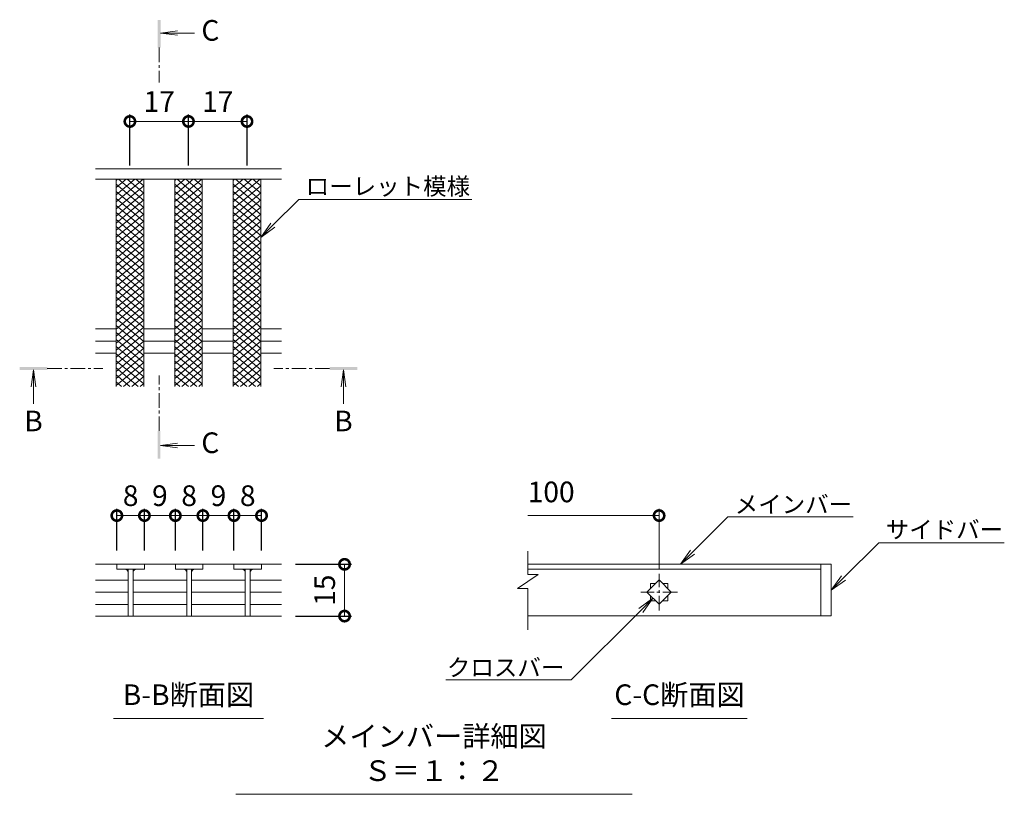
# Model space of a CAD drawing. Units: millimetres. Extents: x -1389 to 57, y -251 to 1110.
# Drawn here: x -379 to -93, y -164 to 61 of the extents above; entities that cross this region are included whole.
import ezdxf
from ezdxf import colors
from ezdxf.entities.mleader import LeaderData, LeaderLine
from ezdxf.math import Vec2, Vec3

# ---------------------------------------------------------------- set-up
doc = ezdxf.new("R2010")
doc.units = ezdxf.units.MM
doc.linetypes.add('中心線（短）', pattern=[6.773333, 4.233333, -0.846667, 0.846667, -0.846667])
doc.layers.add('(K)寸法', color=7, linetype='Continuous')
doc.layers.add('(K)蓋', color=3, linetype='Continuous')
for name, color, linetype, lineweight in [('(K)引出線', 7, 'Continuous', 9), ('(K)文字', 2, 'Continuous', 9), ('(K)矢視', 4, 'Continuous', 9)]:
    doc.layers.add(name, color=color, linetype=linetype, lineweight=lineweight)
doc.styles.add('(K)MSゴシック', font='MS Gothic.ttf')
doc.styles.add('文字_異尺度_H2.5', font='MS Gothic.ttf', dxfattribs={"height": 2.5})
doc.styles.add('文字_異尺度_H3.0', font='MS Gothic.ttf', dxfattribs={"height": 3})
doc.dimstyles.new('KAD-1', dxfattribs={"dimtxt": 3, "dimasz": 3, "dimexe": 1, "dimexo": 2, "dimgap": 1, "dimtad": 1, "dimdec": 1, "dimdsep": 46, "dimtxsty": '(K)MSゴシック', "dimblk": 'DOTSMALL', "dimcen": 0, "dimclrd": 7, "dimclre": 256, "dimclrt": 2, "dimadec": 1, "dimazin": 0, "dimtfac": 1, "dimtdec": 1, "dimtmove": 0, "dimatfit": 3, "dimldrblk": 'DOTSMALL', "dimfxl": 1, "dimtfill": 1, "dimlwd": 9, "dimlwe": -1, "dimarcsym": 0})

# ---------------------------------------------------------------- blocks, each defined once
blk = doc.blocks.new('_DotSmall')
at = {"color": 0, "linetype": 'ByBlock', "const_width": 0.5}
blk.add_lwpolyline([(-0.0625, 0, 1), (0.0625, 0, 1)], format="xyb", close=True, dxfattribs=at)
blk = doc.blocks.new('*D24')
at = {"layer": '(K)寸法', "transparency": 16777216}
for p, q in [((-298.59, -96.77), (-282.31, -96.77)), ((-298.59, -111.8), (-282.31, -111.8))]:
    blk.add_line(p, q, dxfattribs=at)
at = {"layer": '(K)寸法', "color": 7, "lineweight": 9, "transparency": 16777216}
blk.add_line((-284.31, -96.77), (-284.31, -111.8), dxfattribs=at)
at = {"layer": 'Defpoints', "color": 0, "transparency": 16777216}
for p in [(-302.59, -96.77), (-302.59, -111.8), (-284.31, -111.8)]:
    blk.add_point(p, dxfattribs=at)
at = {"layer": '(K)寸法', "color": 7, "lineweight": 9, "transparency": 16777216, "xscale": 6, "yscale": 6, "zscale": 6}
for p, rotation in [((-284.31, -96.77), 90), ((-284.31, -111.8), 270)]:
    blk.add_blockref('_DotSmall', p, dxfattribs=dict(at, rotation=rotation))
at = {"layer": '(K)寸法', "color": 2, "lineweight": 9, "transparency": 16777216, "insert": (-289.31, -104.29), "char_height": 6, "attachment_point": 5, "rotation": 90, "style": '(K)MSゴシック', "bg_fill": 3, "box_fill_scale": 1.1, "bg_fill_color": 256, "bg_fill_true_color": 13158600, "bg_fill_transparency": 0}
blk.add_mtext('15', dxfattribs=at)
blk = doc.blocks.new('*D25')
at = {"layer": '(K)寸法', "transparency": 16777216}
for p, q in [((-350.42, -92.77), (-350.42, -80.61)), ((-342.42, -92.77), (-342.42, -80.61))]:
    blk.add_line(p, q, dxfattribs=at)
at = {"layer": '(K)寸法', "color": 7, "lineweight": 9, "transparency": 16777216}
blk.add_line((-350.42, -82.61), (-342.42, -82.61), dxfattribs=at)
at = {"layer": 'Defpoints', "color": 0, "transparency": 16777216}
for p in [(-342.42, -82.61), (-350.42, -96.77), (-342.42, -96.77)]:
    blk.add_point(p, dxfattribs=at)
at = {"layer": '(K)寸法', "color": 7, "lineweight": 9, "transparency": 16777216, "xscale": 6, "yscale": 6, "zscale": 6, "rotation": 180}
blk.add_blockref('_DotSmall', (-350.42, -82.61), dxfattribs=at)
at = {"layer": '(K)寸法', "color": 7, "lineweight": 9, "transparency": 16777216, "xscale": 6, "yscale": 6, "zscale": 6}
blk.add_blockref('_DotSmall', (-342.42, -82.61), dxfattribs=at)
at = {"layer": '(K)寸法', "color": 2, "lineweight": 9, "transparency": 16777216, "insert": (-346.42, -77.61), "char_height": 6, "attachment_point": 5, "style": '(K)MSゴシック', "bg_fill": 3, "box_fill_scale": 1.1, "bg_fill_color": 256, "bg_fill_true_color": 13158600, "bg_fill_transparency": 0}
blk.add_mtext('8', dxfattribs=at)
blk = doc.blocks.new('*D26')
at = {"layer": '(K)寸法', "transparency": 16777216}
for p, q in [((-342.42, -92.77), (-342.42, -80.61)), ((-333.44, -92.77), (-333.44, -80.61))]:
    blk.add_line(p, q, dxfattribs=at)
at = {"layer": '(K)寸法', "color": 7, "lineweight": 9, "transparency": 16777216}
blk.add_line((-342.42, -82.61), (-333.44, -82.61), dxfattribs=at)
at = {"layer": 'Defpoints', "color": 0, "transparency": 16777216}
for p in [(-333.44, -82.61), (-342.42, -96.77), (-333.44, -96.77)]:
    blk.add_point(p, dxfattribs=at)
at = {"layer": '(K)寸法', "color": 2, "lineweight": 9, "transparency": 16777216, "insert": (-337.93, -77.61), "char_height": 6, "attachment_point": 5, "style": '(K)MSゴシック', "bg_fill": 3, "box_fill_scale": 1.1, "bg_fill_color": 256, "bg_fill_true_color": 13158600, "bg_fill_transparency": 0}
blk.add_mtext('9', dxfattribs=at)
at = {"layer": '(K)寸法', "color": 7, "lineweight": 9, "transparency": 16777216, "xscale": 6, "yscale": 6, "zscale": 6, "rotation": 180}
blk.add_blockref('_DotSmall', (-342.42, -82.61), dxfattribs=at)
at = {"layer": '(K)寸法', "color": 7, "lineweight": 9, "transparency": 16777216, "xscale": 6, "yscale": 6, "zscale": 6}
blk.add_blockref('_DotSmall', (-333.44, -82.61), dxfattribs=at)
blk = doc.blocks.new('*D27')
at = {"layer": '(K)寸法', "transparency": 16777216}
for p, q in [((-333.44, -92.77), (-333.44, -80.61)), ((-325.44, -92.77), (-325.44, -80.61))]:
    blk.add_line(p, q, dxfattribs=at)
at = {"layer": '(K)寸法', "color": 7, "lineweight": 9, "transparency": 16777216}
blk.add_line((-333.44, -82.61), (-325.44, -82.61), dxfattribs=at)
at = {"layer": 'Defpoints', "color": 0, "transparency": 16777216}
for p in [(-325.44, -82.61), (-333.44, -96.77), (-325.44, -96.77)]:
    blk.add_point(p, dxfattribs=at)
at = {"layer": '(K)寸法', "color": 7, "lineweight": 9, "transparency": 16777216, "xscale": 6, "yscale": 6, "zscale": 6, "rotation": 180}
blk.add_blockref('_DotSmall', (-333.44, -82.61), dxfattribs=at)
at = {"layer": '(K)寸法', "color": 7, "lineweight": 9, "transparency": 16777216, "xscale": 6, "yscale": 6, "zscale": 6}
blk.add_blockref('_DotSmall', (-325.44, -82.61), dxfattribs=at)
at = {"layer": '(K)寸法', "color": 2, "lineweight": 9, "transparency": 16777216, "insert": (-329.44, -77.61), "char_height": 6, "attachment_point": 5, "style": '(K)MSゴシック', "bg_fill": 3, "box_fill_scale": 1.1, "bg_fill_color": 256, "bg_fill_true_color": 13158600, "bg_fill_transparency": 0}
blk.add_mtext('8', dxfattribs=at)
blk = doc.blocks.new('*D28')
at = {"layer": '(K)寸法', "transparency": 16777216}
for p, q in [((-325.44, -92.77), (-325.44, -80.61)), ((-316.42, -92.77), (-316.42, -80.61))]:
    blk.add_line(p, q, dxfattribs=at)
at = {"layer": '(K)寸法', "color": 7, "lineweight": 9, "transparency": 16777216}
blk.add_line((-325.44, -82.61), (-316.42, -82.61), dxfattribs=at)
at = {"layer": 'Defpoints', "color": 0, "transparency": 16777216}
for p in [(-316.42, -82.61), (-325.44, -96.77), (-316.42, -96.77)]:
    blk.add_point(p, dxfattribs=at)
at = {"layer": '(K)寸法', "color": 2, "lineweight": 9, "transparency": 16777216, "insert": (-320.93, -77.61), "char_height": 6, "attachment_point": 5, "style": '(K)MSゴシック', "bg_fill": 3, "box_fill_scale": 1.1, "bg_fill_color": 256, "bg_fill_true_color": 13158600, "bg_fill_transparency": 0}
blk.add_mtext('9', dxfattribs=at)
at = {"layer": '(K)寸法', "color": 7, "lineweight": 9, "transparency": 16777216, "xscale": 6, "yscale": 6, "zscale": 6, "rotation": 180}
blk.add_blockref('_DotSmall', (-325.44, -82.61), dxfattribs=at)
at = {"layer": '(K)寸法', "color": 7, "lineweight": 9, "transparency": 16777216, "xscale": 6, "yscale": 6, "zscale": 6}
blk.add_blockref('_DotSmall', (-316.42, -82.61), dxfattribs=at)
blk = doc.blocks.new('*D29')
at = {"layer": '(K)寸法', "transparency": 16777216}
for p, q in [((-316.42, -92.77), (-316.42, -80.61)), ((-308.42, -92.77), (-308.42, -80.61))]:
    blk.add_line(p, q, dxfattribs=at)
at = {"layer": '(K)寸法', "color": 7, "lineweight": 9, "transparency": 16777216}
blk.add_line((-316.42, -82.61), (-308.42, -82.61), dxfattribs=at)
at = {"layer": 'Defpoints', "color": 0, "transparency": 16777216}
for p in [(-308.42, -82.61), (-316.42, -96.77), (-308.42, -96.77)]:
    blk.add_point(p, dxfattribs=at)
at = {"layer": '(K)寸法', "color": 7, "lineweight": 9, "transparency": 16777216, "xscale": 6, "yscale": 6, "zscale": 6, "rotation": 180}
blk.add_blockref('_DotSmall', (-316.42, -82.61), dxfattribs=at)
at = {"layer": '(K)寸法', "color": 7, "lineweight": 9, "transparency": 16777216, "xscale": 6, "yscale": 6, "zscale": 6}
blk.add_blockref('_DotSmall', (-308.42, -82.61), dxfattribs=at)
at = {"layer": '(K)寸法', "color": 2, "lineweight": 9, "transparency": 16777216, "insert": (-312.42, -77.61), "char_height": 6, "attachment_point": 5, "style": '(K)MSゴシック', "bg_fill": 3, "box_fill_scale": 1.1, "bg_fill_color": 256, "bg_fill_true_color": 13158600, "bg_fill_transparency": 0}
blk.add_mtext('8', dxfattribs=at)
blk = doc.blocks.new('_Open')
at = {"color": 0, "linetype": 'ByBlock', "lineweight": -2}
for p, q in [((-1, 0.167), (0, 0)), ((-1, -0.167), (0, 0)), ((0, 0), (-1, 0))]:
    blk.add_line(p, q, dxfattribs=at)
blk = doc.blocks.new('*D35')
at = {"layer": '(K)寸法', "transparency": 16777216}
for p, q in [((-346.63, 19.09), (-346.63, 33.87)), ((-329.63, 19.09), (-329.63, 33.87))]:
    blk.add_line(p, q, dxfattribs=at)
at = {"layer": '(K)寸法', "color": 7, "lineweight": 9, "transparency": 16777216}
blk.add_line((-346.63, 31.87), (-329.63, 31.87), dxfattribs=at)
at = {"layer": 'Defpoints', "color": 0, "transparency": 16777216}
for p in [(-329.63, 31.87), (-346.63, 15.09), (-329.63, 15.09)]:
    blk.add_point(p, dxfattribs=at)
at = {"layer": '(K)寸法', "color": 7, "lineweight": 9, "transparency": 16777216, "xscale": 6, "yscale": 6, "zscale": 6, "rotation": 180}
blk.add_blockref('_DotSmall', (-346.63, 31.87), dxfattribs=at)
at = {"layer": '(K)寸法', "color": 7, "lineweight": 9, "transparency": 16777216, "xscale": 6, "yscale": 6, "zscale": 6}
blk.add_blockref('_DotSmall', (-329.63, 31.87), dxfattribs=at)
at = {"layer": '(K)寸法', "color": 2, "lineweight": 9, "transparency": 16777216, "insert": (-338.13, 36.87), "char_height": 6, "attachment_point": 5, "style": '(K)MSゴシック', "bg_fill": 3, "box_fill_scale": 1.1, "bg_fill_color": 256, "bg_fill_true_color": 13158600, "bg_fill_transparency": 0}
blk.add_mtext('17', dxfattribs=at)
blk = doc.blocks.new('*D36')
at = {"layer": '(K)寸法', "transparency": 16777216}
for p, q in [((-329.63, 19.09), (-329.63, 33.87)), ((-312.63, 19.09), (-312.63, 33.87))]:
    blk.add_line(p, q, dxfattribs=at)
at = {"layer": '(K)寸法', "color": 7, "lineweight": 9, "transparency": 16777216}
blk.add_line((-329.63, 31.87), (-312.63, 31.87), dxfattribs=at)
at = {"layer": 'Defpoints', "color": 0, "transparency": 16777216}
for p in [(-312.63, 31.87), (-329.63, 15.09), (-312.63, 15.09)]:
    blk.add_point(p, dxfattribs=at)
at = {"layer": '(K)寸法', "color": 7, "lineweight": 9, "transparency": 16777216, "xscale": 6, "yscale": 6, "zscale": 6, "rotation": 180}
blk.add_blockref('_DotSmall', (-329.63, 31.87), dxfattribs=at)
at = {"layer": '(K)寸法', "color": 7, "lineweight": 9, "transparency": 16777216, "xscale": 6, "yscale": 6, "zscale": 6}
blk.add_blockref('_DotSmall', (-312.63, 31.87), dxfattribs=at)
at = {"layer": '(K)寸法', "color": 2, "lineweight": 9, "transparency": 16777216, "insert": (-321.13, 36.87), "char_height": 6, "attachment_point": 5, "style": '(K)MSゴシック', "bg_fill": 3, "box_fill_scale": 1.1, "bg_fill_color": 256, "bg_fill_true_color": 13158600, "bg_fill_transparency": 0}
blk.add_mtext('17', dxfattribs=at)

msp = doc.modelspace()

# ---------------------------------------------------------------- linework, layer by layer
at = {"layer": '(K)寸法', "color": 7, "lineweight": 9}
msp.add_line((-192.99, -82.61), (-231.14, -82.61), dxfattribs=at)
at = {"layer": '(K)寸法', "lineweight": 9}
msp.add_line((-192.99, -98.05), (-192.99, -80.61), dxfattribs=at)
at = {"layer": '(K)文字', "color": 7, "linetype": 'Continuous', "lineweight": 9}
for p, q in [((-351.42, -141.52), (-307.84, -141.52)), ((-206.76, -141.52), (-167.37, -141.52)), ((-315.91, -163.58), (-200.78, -163.58))]:
    msp.add_line(p, q, dxfattribs=at)
at = {"layer": '(K)矢視', "color": 4, "linetype": 'Continuous', "lineweight": 9}
for p, q in [((-337.73, 57.55), (-332.78, 58.2)), ((-337.73, 57.55), (-327.88, 57.55)), ((-337.73, 57.55), (-332.78, 56.9)), ((-374.63, -40.28), (-375.28, -45.24)), ((-374.63, -40.28), (-374.63, -50.13)), ((-374.63, -40.28), (-373.98, -45.24)), ((-284.64, -40.28), (-285.29, -45.24)), ((-284.64, -40.28), (-284.64, -50.13)), ((-284.64, -40.28), (-283.98, -45.24)), ((-337.75, -62.23), (-332.8, -61.58)), ((-337.75, -62.23), (-327.9, -62.23)), ((-337.75, -62.23), (-332.8, -62.89))]:
    msp.add_line(p, q, dxfattribs=at)
at = {"layer": '(K)矢視', "color": 4, "linetype": '中心線（短）', "lineweight": 9}
for p, q in [((-338.13, 53.35), (-338.13, 43.19)), ((-370.63, -39.88), (-354.47, -39.88)), ((-288.64, -39.88), (-304.8, -39.88)), ((-338.15, -58.04), (-338.15, -41.88))]:
    msp.add_line(p, q, dxfattribs=at)
at = {"layer": '(K)矢視', "color": 4, "linetype": 'Continuous', "lineweight": 9}
for points in [[(-337.73, 53.35), (-337.73, 61.35), (-338.53, 53.35), (-338.53, 61.35)], [(-370.63, -40.28), (-378.63, -40.28), (-370.63, -39.48), (-378.63, -39.48)], [(-288.64, -40.28), (-280.64, -40.28), (-288.64, -39.48), (-280.64, -39.48)], [(-337.75, -58.04), (-337.75, -66.04), (-338.55, -58.04), (-338.55, -66.04)]]:
    msp.add_solid(points, dxfattribs=at)
at = {"layer": '(K)蓋', "color": 3, "linetype": 'Continuous', "lineweight": 9}
for p, q in [((-350.63, 14.75), (-350.22, 15.09)), ((-350.63, -45.1), (-350.63, 15.09)), ((-308.63, -45.1), (-308.63, 15.09)), ((-350.64, 6.45), (-342.63, 13.16)), ((-350.63, 13.62), (-342.63, 6.91)), ((-350.63, 11.57), (-342.63, 4.86)), ((-333.64, 6.45), (-325.63, 13.16)), ((-333.63, 13.62), (-325.63, 6.91)), ((-333.63, 11.57), (-325.63, 4.86)), ((-316.63, 13.62), (-308.63, 6.91)), ((-316.63, 6.45), (-308.63, 13.16)), ((-316.63, 11.57), (-308.63, 4.86)), ((-350.64, 4.39), (-342.63, 11.11)), ((-350.64, 2.34), (-342.63, 9.06)), ((-350.63, 9.52), (-342.63, 2.81)), ((-333.64, 4.39), (-325.63, 11.11)), ((-333.64, 2.34), (-325.63, 9.06)), ((-333.63, 9.52), (-325.63, 2.81)), ((-316.63, 4.39), (-308.63, 11.11)), ((-316.63, 9.52), (-308.63, 2.81)), ((-316.63, 2.34), (-308.63, 9.06)), ((-350.64, 7.47), (-342.63, 0.76)), ((-350.64, 0.29), (-342.63, 7.01)), ((-333.64, 7.47), (-325.63, 0.76)), ((-333.64, 0.29), (-325.63, 7.01)), ((-316.64, 7.47), (-308.63, 0.76)), ((-316.63, 0.29), (-308.63, 7.01)), ((-350.64, 5.42), (-342.63, -1.29)), ((-350.64, -1.76), (-342.63, 4.96)), ((-350.64, 3.37), (-342.63, -3.34)), ((-350.64, -3.81), (-342.63, 2.9)), ((-333.64, 5.42), (-325.63, -1.29)), ((-333.64, -1.76), (-325.63, 4.96)), ((-333.64, 3.37), (-325.63, -3.34)), ((-333.64, -3.81), (-325.63, 2.9)), ((-316.64, 5.42), (-308.63, -1.29)), ((-316.64, 3.37), (-308.63, -3.34)), ((-316.63, -1.76), (-308.63, 4.96)), ((-316.63, -3.81), (-308.63, 2.9)), ((-350.64, 1.32), (-342.63, -5.4)), ((-350.64, -5.86), (-342.63, 0.85)), ((-333.64, 1.32), (-325.63, -5.4)), ((-333.64, -5.86), (-325.63, 0.85)), ((-316.64, 1.32), (-308.63, -5.4)), ((-316.64, -5.86), (-308.63, 0.85)), ((-350.64, -0.73), (-342.63, -7.45)), ((-350.64, -7.91), (-342.63, -1.2)), ((-350.64, -2.78), (-342.63, -9.5)), ((-333.64, -0.73), (-325.63, -7.45)), ((-333.64, -7.91), (-325.63, -1.2)), ((-333.64, -2.78), (-325.63, -9.5)), ((-316.64, -0.73), (-308.63, -7.45)), ((-316.64, -7.91), (-308.63, -1.2)), ((-316.64, -2.78), (-308.63, -9.5)), ((-350.64, -9.96), (-342.63, -3.25)), ((-350.64, -4.83), (-342.63, -11.55)), ((-350.64, -12.01), (-342.63, -5.3)), ((-333.64, -9.96), (-325.63, -3.25)), ((-333.64, -4.83), (-325.63, -11.55)), ((-333.64, -12.01), (-325.63, -5.3)), ((-316.64, -9.96), (-308.63, -3.25)), ((-316.64, -4.83), (-308.63, -11.55)), ((-316.64, -12.01), (-308.63, -5.3)), ((-350.64, -6.88), (-342.63, -13.6)), ((-350.64, -14.06), (-342.63, -7.35)), ((-333.64, -6.88), (-325.63, -13.6)), ((-333.64, -14.06), (-325.63, -7.35)), ((-316.64, -6.88), (-308.63, -13.6)), ((-316.64, -14.06), (-308.63, -7.35)), ((-350.64, -8.94), (-342.63, -15.65)), ((-350.64, -16.11), (-342.63, -9.4)), ((-350.64, -10.99), (-342.63, -17.7)), ((-333.64, -8.94), (-325.63, -15.65)), ((-333.64, -16.11), (-325.63, -9.4)), ((-333.64, -10.99), (-325.63, -17.7)), ((-316.64, -8.94), (-308.63, -15.65)), ((-316.64, -16.11), (-308.63, -9.4)), ((-316.64, -10.99), (-308.63, -17.7)), ((-350.64, -18.16), (-342.63, -11.45)), ((-350.64, -13.04), (-342.63, -19.75)), ((-350.64, -20.22), (-342.63, -13.5)), ((-333.64, -18.16), (-325.63, -11.45)), ((-333.64, -13.04), (-325.63, -19.75)), ((-333.64, -20.22), (-325.63, -13.5)), ((-316.64, -18.16), (-308.63, -11.45)), ((-316.64, -13.04), (-308.63, -19.75)), ((-316.64, -20.22), (-308.63, -13.5)), ((-350.64, -15.09), (-342.63, -21.8)), ((-350.64, -22.27), (-342.63, -15.55)), ((-350.64, -17.14), (-342.63, -23.85)), ((-333.64, -15.09), (-325.63, -21.8)), ((-333.64, -22.27), (-325.63, -15.55)), ((-333.64, -17.14), (-325.63, -23.85)), ((-316.64, -15.09), (-308.63, -21.8)), ((-316.64, -22.27), (-308.63, -15.55)), ((-316.64, -17.14), (-308.63, -23.85)), ((-350.64, -24.32), (-342.63, -17.6)), ((-350.64, -19.19), (-342.63, -25.9)), ((-350.64, -26.37), (-342.63, -19.65)), ((-333.64, -24.32), (-325.63, -17.6)), ((-333.64, -19.19), (-325.63, -25.9)), ((-333.64, -26.37), (-325.63, -19.65)), ((-316.64, -24.32), (-308.63, -17.6)), ((-316.64, -19.19), (-308.63, -25.9)), ((-316.64, -26.37), (-308.63, -19.65)), ((-350.64, -21.24), (-342.63, -27.95)), ((-350.64, -28.42), (-342.63, -21.7)), ((-333.64, -21.24), (-325.63, -27.95)), ((-333.64, -28.42), (-325.63, -21.7)), ((-316.64, -21.24), (-308.63, -27.95)), ((-316.64, -28.42), (-308.63, -21.7)), ((-350.64, -23.29), (-342.63, -30.01)), ((-350.64, -30.47), (-342.63, -23.76)), ((-350.64, -25.34), (-342.63, -32.06)), ((-333.64, -23.29), (-325.63, -30.01)), ((-333.64, -30.47), (-325.63, -23.76)), ((-333.64, -25.34), (-325.63, -32.06)), ((-316.64, -23.29), (-308.63, -30.01)), ((-316.64, -30.47), (-308.63, -23.76)), ((-316.64, -25.34), (-308.63, -32.06)), ((-356.63, -28.36), (-350.63, -28.36)), ((-350.64, -32.52), (-342.63, -25.81)), ((-350.64, -27.39), (-342.63, -34.11)), ((-350.64, -34.57), (-342.63, -27.86)), ((-342.63, -28.36), (-333.63, -28.36)), ((-333.64, -32.52), (-325.63, -25.81)), ((-333.64, -27.39), (-325.63, -34.11)), ((-333.64, -34.57), (-325.63, -27.86)), ((-325.63, -28.36), (-316.63, -28.36)), ((-316.64, -32.52), (-308.63, -25.81)), ((-316.64, -27.39), (-308.63, -34.11)), ((-316.64, -34.57), (-308.63, -27.86)), ((-308.63, -28.36), (-302.63, -28.36)), ((-350.64, -29.44), (-342.63, -36.16)), ((-350.64, -36.62), (-342.63, -29.91)), ((-333.64, -29.44), (-325.63, -36.16)), ((-333.64, -36.62), (-325.63, -29.91)), ((-316.64, -29.44), (-308.63, -36.16)), ((-316.64, -36.62), (-308.63, -29.91)), ((-356.63, -31.91), (-350.63, -31.91)), ((-350.64, -31.49), (-342.63, -38.21)), ((-350.64, -38.67), (-342.63, -31.96)), ((-350.64, -33.54), (-342.63, -40.26)), ((-350.63, -40.72), (-342.63, -34.01)), ((-342.63, -31.91), (-333.63, -31.91)), ((-333.64, -31.49), (-325.63, -38.21)), ((-333.64, -38.67), (-325.63, -31.96)), ((-333.64, -33.54), (-325.63, -40.26)), ((-333.63, -40.72), (-325.63, -34.01)), ((-325.63, -31.91), (-316.63, -31.91)), ((-316.64, -31.49), (-308.63, -38.21)), ((-316.64, -38.67), (-308.63, -31.96)), ((-316.64, -33.54), (-308.63, -40.26)), ((-316.63, -40.72), (-308.63, -34.01)), ((-308.63, -31.91), (-302.63, -31.91)), ((-356.63, -35.46), (-350.63, -35.46)), ((-350.64, -35.6), (-342.63, -42.31)), ((-350.63, -42.77), (-342.63, -36.06)), ((-342.63, -35.46), (-333.63, -35.46)), ((-333.64, -35.6), (-325.63, -42.31)), ((-333.63, -42.77), (-325.63, -36.06)), ((-325.63, -35.46), (-316.63, -35.46)), ((-316.64, -35.6), (-308.63, -42.31)), ((-316.63, -42.77), (-308.63, -36.06)), ((-308.63, -35.46), (-302.63, -35.46)), ((-350.64, -37.65), (-342.63, -44.36)), ((-350.64, -39.7), (-344.2, -45.1)), ((-350.63, -44.82), (-342.63, -38.11)), ((-333.64, -37.65), (-325.63, -44.36)), ((-333.64, -39.7), (-327.2, -45.1)), ((-333.63, -44.82), (-325.63, -38.11)), ((-316.64, -37.65), (-308.63, -44.36)), ((-316.64, -39.7), (-310.2, -45.1)), ((-316.63, -44.82), (-308.63, -38.11)), ((-350.64, -41.75), (-346.64, -45.1)), ((-348.52, -45.1), (-342.63, -40.16)), ((-346.08, -45.1), (-342.63, -42.21)), ((-333.64, -41.75), (-329.64, -45.1)), ((-331.52, -45.1), (-325.63, -40.16)), ((-329.08, -45.1), (-325.63, -42.21)), ((-316.64, -41.75), (-312.64, -45.1)), ((-314.52, -45.1), (-308.63, -40.16)), ((-312.08, -45.1), (-308.63, -42.21)), ((-350.64, -43.8), (-349.09, -45.1)), ((-343.63, -45.1), (-342.63, -44.26)), ((-333.64, -43.8), (-332.09, -45.1)), ((-326.63, -45.1), (-325.63, -44.26)), ((-316.64, -43.8), (-315.09, -45.1)), ((-309.63, -45.1), (-308.63, -44.26)), ((-231.14, -99.75), (-231.14, -92.94)), ((-302.59, -96.77), (-356.63, -96.77)), ((-350.42, -96.77), (-350.42, -98.17)), ((-342.42, -96.77), (-342.42, -98.17)), ((-333.44, -96.77), (-333.44, -98.17)), ((-325.44, -96.77), (-325.44, -98.17)), ((-316.42, -98.17), (-316.42, -96.77)), ((-308.42, -96.77), (-308.42, -98.17)), ((-142.99, -96.77), (-231.14, -96.77)), ((-145.99, -96.77), (-145.99, -111.77)), ((-142.99, -96.77), (-142.99, -111.77)), ((-350.42, -98.17), (-342.42, -98.17)), ((-347.12, -98.17), (-347.12, -111.77)), ((-345.72, -98.17), (-345.72, -111.77)), ((-333.44, -98.17), (-325.44, -98.17)), ((-330.14, -98.17), (-330.14, -111.77)), ((-328.74, -98.17), (-328.74, -111.77)), ((-308.42, -98.17), (-316.42, -98.17)), ((-313.12, -98.17), (-313.12, -111.77)), ((-311.72, -98.17), (-311.72, -111.77)), ((-228.14, -99.75), (-234.14, -103.75)), ((-231.14, -98.17), (-145.99, -98.17)), ((-228.14, -99.75), (-231.14, -99.75)), ((-356.63, -101.34), (-347.12, -101.34)), ((-345.62, -101.34), (-330.14, -101.34)), ((-328.74, -101.34), (-313.12, -101.34)), ((-311.72, -101.34), (-302.59, -101.34)), ((-196.53, -104.86), (-192.99, -101.32)), ((-195.49, -102.36), (-194.03, -102.36)), ((-195.49, -102.36), (-195.49, -103.82)), ((-192.99, -101.32), (-189.45, -104.86)), ((-191.95, -102.36), (-190.49, -102.36)), ((-190.49, -102.36), (-190.49, -103.82)), ((-356.63, -104.87), (-347.12, -104.87)), ((-345.62, -104.87), (-330.14, -104.87)), ((-328.74, -104.87), (-313.12, -104.87)), ((-311.72, -104.87), (-302.59, -104.87)), ((-231.14, -103.75), (-234.14, -103.75)), ((-231.14, -115.78), (-231.14, -103.75)), ((-192.99, -108.39), (-196.53, -104.86)), ((-189.45, -104.86), (-192.99, -108.39)), ((-356.63, -108.41), (-347.12, -108.41)), ((-345.62, -108.41), (-330.14, -108.41)), ((-328.74, -108.41), (-313.12, -108.41)), ((-311.72, -108.41), (-302.59, -108.41)), ((-195.49, -105.89), (-195.49, -107.36)), ((-195.49, -107.36), (-194.03, -107.36)), ((-191.95, -107.36), (-190.49, -107.36)), ((-190.49, -105.89), (-190.49, -107.36)), ((-356.63, -111.8), (-302.59, -111.8)), ((-142.99, -111.77), (-231.14, -111.77))]:
    msp.add_line(p, q, dxfattribs=at)
at = {"layer": '(K)蓋', "color": 3, "linetype": '中心線（短）', "lineweight": 9}
for p, q in [((-192.99, -110.16), (-192.99, -99.55)), ((-187.69, -104.86), (-198.29, -104.86))]:
    msp.add_line(p, q, dxfattribs=at)
at = {"layer": '(K)蓋', "color": 3, "linetype": 'Continuous', "lineweight": 9}
for centre, start, end in [((-348.12, -99.17), 0, 90), ((-344.72, -99.17), 90, 180), ((-331.14, -99.17), 0, 90), ((-327.74, -99.17), 90, 180), ((-314.12, -99.17), 0, 90), ((-310.72, -99.17), 90, 180)]:
    msp.add_arc(centre, 1, start, end, dxfattribs=at)

# ---------------------------------------------------------------- block references
at = {"layer": '(K)寸法', "color": 7, "lineweight": 9, "xscale": 6, "yscale": 6, "zscale": 6}
msp.add_blockref('_DotSmall', (-192.99, -82.61), dxfattribs=at)

# ---------------------------------------------------------------- texts
at = {"layer": '(K)寸法', "color": 2, "lineweight": 9, "insert": (-231.14, -80.61), "char_height": 6, "attachment_point": 7, "style": '(K)MSゴシック', "bg_fill": 3, "box_fill_scale": 1.1, "bg_fill_color": 256, "bg_fill_true_color": 13158600, "bg_fill_transparency": 0}
msp.add_mtext('100', dxfattribs=at)
at = {"layer": '(K)文字', "linetype": 'Continuous', "lineweight": 9, "char_height": 6, "attachment_point": 8, "style": '文字_異尺度_H3.0'}
for s, insert, width in [('B-B断面図', (-329.63, -139.52), 37.8007), ('C-C断面図', (-187.06, -139.52), 37.8007), ('メインバー詳細図\u3000Ｓ＝１：２', (-258.35, -161.58), 109.5462)]:
    msp.add_mtext(s, dxfattribs=dict(at, insert=insert, width=width))
at = {"layer": '(K)矢視', "color": 2, "lineweight": 9, "char_height": 6, "width": 6, "style": '文字_異尺度_H3.0'}
for s, insert, attachment_point in [('C', (-325.88, 57.55), 4), ('B', (-374.63, -52.13), 2), ('B', (-284.64, -52.13), 2), ('C', (-325.9, -62.23), 4)]:
    msp.add_mtext(s, dxfattribs=dict(at, insert=insert, attachment_point=attachment_point))

# ---------------------------------------------------------------- dimensions: what is measured, and where the dimension line sits
at = {"layer": '(K)寸法', "lineweight": 9}
dim = msp.add_linear_dim(base=(-329.63, 31.87), p1=(-346.63, 15.09), p2=(-329.63, 15.09), dimstyle='KAD-1', dxfattribs=at)
dim.commit()
dim.dimension.update_dxf_attribs({"geometry": '*D35', "text_midpoint": (-338.13, 36.87)})

# ---------------------------------------------------------------- leaders
at = {"layer": '(K)引出線', "lineweight": 9}
ml = msp.add_multileader_mtext('Standard', dxfattribs=at)
ml.set_content('メインバー', color=7, style='文字_異尺度_H2.5')
ml.set_leader_properties(color=7, linetype='Continuous', lineweight=9)
ml.set_arrow_properties(name='OPEN')
ml.build(insert=Vec2(0, 0))
ml.multileader.update_dxf_attribs({"has_dogleg": 0, "text_left_attachment_type": 5, "text_right_attachment_type": 5, "arrow_head_size": 5, "scale": 2})
ctx = ml.context
ctx.base_point, ctx.scale, ctx.char_height, ctx.arrow_head_size, ctx.plane_origin = Vec3(-173.04, -82.99), 2, 5, 5, Vec3(-186.82, -91.77)
ctx.left_attachment, ctx.right_attachment = 5, 5
notes = []
notes.append((ctx, [(0, (1, 1, 0), (-189.04, -82.99), (1, 0), 16, [(0, [(-186.82, -96.77)], 0, [])])]))
ctx.mtext.insert, ctx.mtext.flow_direction = Vec3(-171.04, -76.86), 5
ml = msp.add_multileader_mtext('Standard', dxfattribs=at)
ml.set_content('サイドバー', color=7, style='文字_異尺度_H2.5')
ml.set_leader_properties(color=7, linetype='Continuous', lineweight=9)
ml.set_arrow_properties(name='OPEN')
ml.build(insert=Vec2(0, 0))
ml.multileader.update_dxf_attribs({"has_dogleg": 0, "text_left_attachment_type": 5, "text_right_attachment_type": 5, "arrow_head_size": 5, "scale": 2})
ctx = ml.context
ctx.base_point, ctx.scale, ctx.char_height, ctx.arrow_head_size, ctx.plane_origin = Vec3(-129.21, -90.49), 2, 5, 5, Vec3(-117.99, -104.27)
ctx.left_attachment, ctx.right_attachment = 5, 5
notes.append((ctx, [(0, (1, 1, 0), (-145.21, -90.49), (1, 0), 16, [(0, [(-142.99, -104.27)], 0, [])])]))
ctx.mtext.insert, ctx.mtext.flow_direction = Vec3(-127.21, -84.18), 5
ml = msp.add_multileader_mtext('Standard', dxfattribs=at)
ml.set_content('クロスバー', color=7, style='文字_異尺度_H2.5')
ml.set_leader_properties(color=7, linetype='Continuous', lineweight=9)
ml.set_arrow_properties(name='OPEN')
ml.build(insert=Vec2(0, 0))
ml.multileader.update_dxf_attribs({"has_dogleg": 0, "text_left_attachment_type": 5, "text_right_attachment_type": 5, "arrow_head_size": 5, "scale": 2})
ctx = ml.context
ctx.base_point, ctx.scale, ctx.char_height, ctx.arrow_head_size, ctx.plane_origin = Vec3(-253.84, -130.36), 2, 5, 5, Vec3(-194.76, -106.62)
ctx.left_attachment, ctx.right_attachment, ctx.text_align_type = 5, 5, 2
notes.append((ctx, [(0, (1, 1, 0), (-202.5, -130.36), (-1, 0), 16, [(0, [(-194.76, -106.62)], 0, [])])]))
ctx.mtext.insert, ctx.mtext.alignment, ctx.mtext.flow_direction = Vec3(-220.5, -124.24), 3, 5
for ctx, leaders in notes:
    for number, flags, end, landing, length, lines in leaders:
        leader = LeaderData()
        leader.index, (leader.has_last_leader_line, leader.has_dogleg_vector, leader.attachment_direction) = number, flags
        leader.last_leader_point, leader.dogleg_vector, leader.dogleg_length = Vec3(end), Vec3(landing), length
        for number, points, colour, breaks in lines:
            line = LeaderLine()
            line.index, line.vertices, line.color, line.breaks = number, Vec3.list(points), colors.encode_raw_color(colour), breaks
            leader.lines.append(line)
        ctx.leaders.append(leader)

# ---------------------------------------------------------------- next in the draw order: linework, layer by layer
at = {"layer": '(K)蓋', "color": 3, "linetype": 'Continuous', "lineweight": 9}
for p, q in [((-350.64, 8.5), (-342.77, 15.09)), ((-350.63, 10.55), (-345.22, 15.09)), ((-350.63, 12.65), (-347.72, 15.09)), ((-349.94, 15.09), (-342.63, 8.96)), ((-347.44, 15.09), (-342.63, 11.06)), ((-344.94, 15.09), (-342.63, 13.16)), ((-342.63, -45.1), (-342.63, 15.09)), ((-333.63, 14.75), (-333.22, 15.09)), ((-333.63, -45.1), (-333.63, 15.09))]:
    msp.add_line(p, q, dxfattribs=at)

# ---------------------------------------------------------------- next in the draw order: dimensions: what is measured, and where the dimension line sits
at = {"layer": '(K)寸法', "lineweight": 9}
for base, p1, p2, picture, middle in [((-312.63, 31.87), (-329.63, 15.09), (-312.63, 15.09), '*D36', (-321.13, 36.87)), ((-342.42, -82.61), (-350.42, -96.77), (-342.42, -96.77), '*D25', (-346.42, -77.61))]:
    dim = msp.add_linear_dim(base=base, p1=p1, p2=p2, dimstyle='KAD-1', dxfattribs=at)
    dim.commit()
    dim.dimension.update_dxf_attribs({"geometry": picture, "text_midpoint": middle})
dim = msp.add_linear_dim(base=(-284.31, -111.8), p1=(-302.59, -96.77), p2=(-302.59, -111.8), angle=90, dimstyle='KAD-1', dxfattribs=at)
dim.commit()
dim.dimension.update_dxf_attribs({"geometry": '*D24', "text_midpoint": (-289.31, -104.29)})

# ---------------------------------------------------------------- next in the draw order: linework, layer by layer
at = {"layer": '(K)蓋', "color": 3, "linetype": 'Continuous', "lineweight": 9}
for p, q in [((-302.63, 18.09), (-356.63, 18.09)), ((-302.63, 15.09), (-356.63, 15.09)), ((-333.64, 8.5), (-325.77, 15.09)), ((-333.63, 10.55), (-328.22, 15.09)), ((-333.63, 12.65), (-330.72, 15.09)), ((-332.94, 15.09), (-325.63, 8.96)), ((-330.44, 15.09), (-325.63, 11.06)), ((-327.94, 15.09), (-325.63, 13.16)), ((-325.63, -45.1), (-325.63, 15.09)), ((-316.63, 14.75), (-316.22, 15.09)), ((-316.63, 8.5), (-308.77, 15.09)), ((-316.63, 10.55), (-311.22, 15.09)), ((-316.63, 12.65), (-313.72, 15.09)), ((-316.63, -45.1), (-316.63, 15.09)), ((-315.94, 15.09), (-308.63, 8.96)), ((-313.44, 15.09), (-308.63, 11.06)), ((-310.93, 15.09), (-308.63, 13.16))]:
    msp.add_line(p, q, dxfattribs=at)

# ---------------------------------------------------------------- next in the draw order: dimensions: what is measured, and where the dimension line sits
at = {"layer": '(K)寸法', "lineweight": 9}
dim = msp.add_linear_dim(base=(-333.44, -82.61), p1=(-342.42, -96.77), p2=(-333.44, -96.77), dimstyle='KAD-1', override={"dimtmove": 1}, dxfattribs=at)
dim.commit()
dim.dimension.update_dxf_attribs({"geometry": '*D26', "text_midpoint": (-337.93, -82.61), "dimtype": 160})

# ---------------------------------------------------------------- next in the draw order: leaders
at = {"layer": '(K)引出線', "lineweight": 9}
ml = msp.add_multileader_mtext('Standard', dxfattribs=at)
ml.set_content('ローレット模様', color=7, style='文字_異尺度_H2.5')
ml.set_leader_properties(color=7, linetype='Continuous', lineweight=9)
ml.set_arrow_properties(name='OPEN')
ml.build(insert=Vec2(0, 0))
ml.multileader.update_dxf_attribs({"has_dogleg": 0, "text_left_attachment_type": 5, "text_right_attachment_type": 5, "arrow_head_size": 5, "scale": 2})
ctx = ml.context
ctx.base_point, ctx.scale, ctx.char_height, ctx.arrow_head_size, ctx.plane_origin = Vec3(-297.6, 9.22), 2, 5, 5, Vec3(-308.63, -1.82)
ctx.left_attachment, ctx.right_attachment = 5, 5
notes = []
notes.append((ctx, [(0, (1, 1, 0), (-313.6, 9.22), (1, 0), 16, [(0, [(-308.63, -1.82)], 0, [])])]))
ctx.mtext.insert, ctx.mtext.flow_direction = Vec3(-295.6, 15.52), 5
for ctx, leaders in notes:
    for number, flags, end, landing, length, lines in leaders:
        leader = LeaderData()
        leader.index, (leader.has_last_leader_line, leader.has_dogleg_vector, leader.attachment_direction) = number, flags
        leader.last_leader_point, leader.dogleg_vector, leader.dogleg_length = Vec3(end), Vec3(landing), length
        for number, points, colour, breaks in lines:
            line = LeaderLine()
            line.index, line.vertices, line.color, line.breaks = number, Vec3.list(points), colors.encode_raw_color(colour), breaks
            leader.lines.append(line)
        ctx.leaders.append(leader)

# ---------------------------------------------------------------- next in the draw order: dimensions: what is measured, and where the dimension line sits
at = {"layer": '(K)寸法', "lineweight": 9}
dim = msp.add_linear_dim(base=(-325.44, -82.61), p1=(-333.44, -96.77), p2=(-325.44, -96.77), dimstyle='KAD-1', dxfattribs=at)
dim.commit()
dim.dimension.update_dxf_attribs({"geometry": '*D27', "text_midpoint": (-329.44, -77.61)})

# ---------------------------------------------------------------- next in the draw order: dimensions: what is measured, and where the dimension line sits
dim = msp.add_linear_dim(base=(-316.42, -82.61), p1=(-325.44, -96.77), p2=(-316.42, -96.77), dimstyle='KAD-1', override={"dimtmove": 1}, dxfattribs=at)
dim.commit()
dim.dimension.update_dxf_attribs({"geometry": '*D28', "text_midpoint": (-320.93, -82.61), "dimtype": 160})

# ---------------------------------------------------------------- next in the draw order: dimensions: what is measured, and where the dimension line sits
dim = msp.add_linear_dim(base=(-308.42, -82.61), p1=(-316.42, -96.77), p2=(-308.42, -96.77), dimstyle='KAD-1', dxfattribs=at)
dim.commit()
dim.dimension.update_dxf_attribs({"geometry": '*D29', "text_midpoint": (-312.42, -77.61)})

doc.saveas('drawing.dxf')
